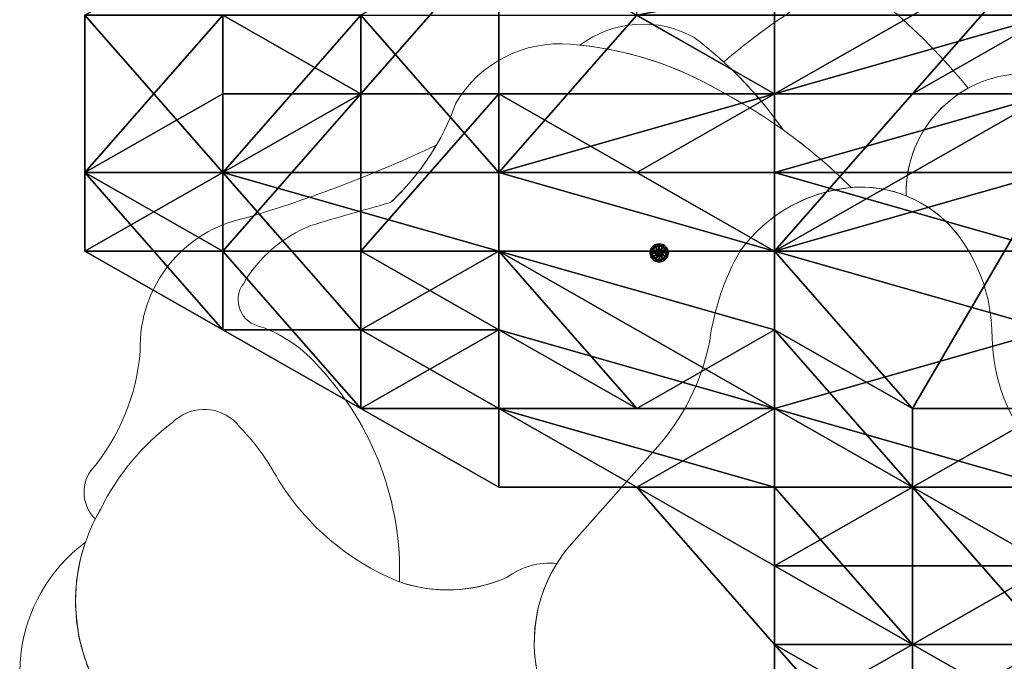
# Model space of a CAD drawing. Units: metres. Extents: x -3.56 to 3.5, y -0.99 to 1.01.
# Drawn here: x -3.56 to -2.7, y -0.03 to 0.53 of the extents above; entities that cross this region are included whole.
import ezdxf

# ---------------------------------------------------------------- set-up
doc = ezdxf.new("R2010")
doc.units = ezdxf.units.M
doc.layers.add('72_BELUX_BASICS_D2_LI_BASIC', color=7, linetype='Continuous', lineweight=5)
for name, color, linetype in [('72_BELUX_INSERT', 7, 'Continuous'), ('72_BELUX_SUSPENSION_D3_STEEL', 7, 'Continuous'), ('72_BELUX_SUSPENSION_D3_SURFACE_CLOUD', 7, 'Continuous')]:
    doc.layers.add(name, color=color, linetype=linetype)

# ---------------------------------------------------------------- blocks, each defined once
blk = doc.blocks.new('72_BELUX_BASICS_D2_MAMACLOUD_81_BASIC')
at = {"layer": '72_BELUX_BASICS_D2_LI_BASIC'}
for points in [[(-0.41138, 0.10702, -0.041432), (-0.35201, 0.05687), (-0.35201, 0.05687, -0.009736), (-0.34676, 0.05726), (-0.34676, 0.05726), (-0.34675, 0.05726, -0.101665), (-0.30435, 0.04972), (-0.30433, 0.04972, -0.280162), (-0.2504, 0.14326, 0.051129), (-0.32211, 0.21587, 0.324136), (-0.39217, 0.21821, 0.035866), (-0.46301, 0.16611, -0.056691), (-0.41138, 0.10702)], [(-0.46723, 0.14148, -0.03514), (-0.41138, 0.10702, 0.080787), (-0.48865, 0.18733, 0.299342), (-0.58823, 0.18068, -0.107258), (-0.46723, 0.14148)], [(-0.75326, 0.04377), (-0.75326, 0.04377, 0.00717), (-0.8225, 0.02381), (-0.8225, 0.02381), (-0.8225, 0.02381, 0.166877), (-0.88122, -0.02677), (-0.88122, -0.02677, 0.259538), (-0.88398, -0.04974, 0.259538), (-0.86591, -0.06419, -0.130484), (-0.81498, -0.09968, -0.198117), (-0.74528, -0.28628, 0.187575), (-0.65198, -0.28254, -0.19299), (-0.60821, -0.27026, -0.037418), (-0.59791, -0.25579), (-0.52285, -0.17109, 0.138827), (-0.47522, -0.07639), (-0.47522, -0.07639, -0.096184), (-0.44898, 0.00136), (-0.44898, 0.00136), (-0.44891, 0.00146, -0.215798), (-0.35221, 0.05694), (-0.35209, 0.05695, 0.041373), (-0.41138, 0.10702, 0.03514), (-0.46723, 0.14148, 0.113718), (-0.59648, 0.18154, 0.290712), (-0.69612, 0.13044, -0.120447), (-0.75326, 0.04377)], [(-0.11332, -0.23876, -0.009709), (-0.08983, -0.17454, -0.249157), (-0.04405, -0.1412), (-0.04405, -0.1412, 0.105097), (0.00837, -0.1331), (0.00837, -0.1331), (0.00837, -0.1331, 0.183754), (0.02802, -0.10886), (0.02802, -0.10886, 0.11548), (0.03395, -0.06336, 0.131432), (-0.00773, 0.03812), (-0.00773, 0.03812, 0.221638), (-0.19731, 0.15601, 0.205877), (-0.27368, 0.12587, 0.205877), (-0.30433, 0.04972), (-0.30432, 0.04971, -0.138028), (-0.2583, 0.01448), (-0.25829, 0.01447), (-0.25829, 0.01447, -0.162323), (-0.2295, -0.07351, 0.178398), (-0.19046, -0.1733, 0.046181), (-0.11332, -0.23876)], [(-0.71327, 0.09364, -0.036912), (-0.8787, 0.03052, 0.366002), (-0.97099, -0.08509, -0.159527), (-1.01434, -0.18995), (-1.01439, -0.19002, 0.358883), (-1.01022, -0.23151), (-1.01016, -0.23157), (-1.01016, -0.23157, -0.01571), (-1.0054, -0.22288), (-1.0054, -0.22288, -0.118378), (-0.94295, -0.14762, -0.394573), (-0.88992, -0.14565, -0.073978), (-0.85049, -0.19788, 0.156994), (-0.74705, -0.28565, -0.009239), (-0.74528, -0.28633), (-0.74528, -0.28633, 0.198168), (-0.81498, -0.09968, 0.130484), (-0.86591, -0.06419, -0.259538), (-0.88398, -0.04974, -0.259538), (-0.88122, -0.02677), (-0.88122, -0.02677, -0.166877), (-0.8225, 0.02381), (-0.8225, 0.02381, -0.00717), (-0.75326, 0.04377), (-0.75326, 0.04377, 0.073494), (-0.71327, 0.09364)], [(0.05635, -0.42168, 0.225383), (-0.0484, -0.27787, -0.080872), (-0.19046, -0.1733, -0.178398), (-0.2295, -0.07351, 0.162323), (-0.25829, 0.01447, 0.243239), (-0.34676, 0.05726, 0.226525), (-0.44898, 0.00136), (-0.44898, 0.00136, 0.096184), (-0.47522, -0.07639), (-0.47522, -0.07639, -0.138827), (-0.52285, -0.17109), (-0.59791, -0.25579, 0.268694), (-0.6198, -0.38463, 0.084056), (-0.52758, -0.55772, 0.243518), (-0.31243, -0.65558), (-0.3114, -0.65556, 0.016434), (-0.03274, -0.64168), (-0.03172, -0.64159, 0.076165), (0.04696, -0.61668, 0.316676), (0.0858, -0.53889, 0.076982), (0.05635, -0.42168)], [(-1.0054, -0.22288, 0.356353), (-0.97519, -0.42004), (-0.97519, -0.42004, -0.002914), (-0.88554, -0.51446), (-0.88554, -0.51446, -0.394038), (-0.87802, -0.61221, 0.208406), (-0.88549, -0.68243, 0.155458), (-0.75417, -0.80657, 0.128326), (-0.60078, -0.84828, -0.034447), (-0.8057, -0.57731, -0.381277), (-0.79153, -0.42617, -0.143175), (-0.69309, -0.37999, -0.243995), (-0.60699, -0.41974), (-0.6078, -0.41771, -0.014055), (-0.61912, -0.3867), (-0.6198, -0.38463, -0.232351), (-0.60834, -0.27024, 0.192433), (-0.65198, -0.28254, -0.191357), (-0.74705, -0.28565, -0.156994), (-0.85049, -0.19788, 0.073978), (-0.88992, -0.14565, 0.394573), (-0.94295, -0.14762, 0.118378), (-1.0054, -0.22288)], [(-0.88554, -0.51446, 0.002914), (-0.97519, -0.42004, -0.300607), (-1.01866, -0.25165, 0.206867), (-1.07498, -0.34964, 0.206867), (-1.04219, -0.45779, 0.006692), (-0.88854, -0.66932, -0.168939), (-0.87802, -0.61221, 0.394038), (-0.88554, -0.51446)]]:
    blk.add_lwpolyline(points, format="xyb", close=True, dxfattribs=at)
blk = doc.blocks.new('72belux_suspension2448FE4202D9548A3BA96A63D4C7C78A6')
blk.add_blockref('72_BELUX_BASICS_D2_MAMACLOUD_81_BASIC', (0, 0))
blk = doc.blocks.new('72BELUX_BASICS_D3_CLOUD_MAMA_SHADES')
mesh = blk.add_polyface()
corners = [(0.17155, -0.21896, 0.46633), (0.10293, -0.21896, 0.43827), (0.17155, -0.2737, 0.46633), (0.17155, -0.24633, 0.1576), (0.17155, -0.2737, 0.1576), (0.13724, -0.24633, 0.1576), (0.13724, -0.24633, 0.1576), (0.10293, -0.24633, 0.18566), (0.17155, -0.21896, 0.1576), (0.17155, -0.21896, 0.1576), (0.17155, -0.24633, 0.1576), (0.13724, -0.24633, 0.1576), (0.24017, -0.24633, 0.1576), (0.24017, -0.2737, 0.1576), (0.17155, -0.24633, 0.1576), (0.17155, -0.2737, 0.1576), (0.17155, -0.24633, 0.1576), (0.24017, -0.2737, 0.1576), (0.24017, -0.16422, 0.1576), (0.24017, -0.19159, 0.1576), (0.13724, -0.19159, 0.1576), (0.17155, -0.21896, 0.1576), (0.13724, -0.19159, 0.1576), (0.24017, -0.19159, 0.1576), (0.24017, -0.24633, 0.1576), (0.17155, -0.24633, 0.1576), (0.24017, -0.21896, 0.12953), (0.17155, -0.21896, 0.1576), (0.24017, -0.21896, 0.12953), (0.17155, -0.24633, 0.1576), (0.24017, -0.2737, 0.1576), (0.24017, -0.24633, 0.1576), (0.27447, -0.21896, 0.1576), (0.30878, -0.2737, 0.1576), (0.24017, -0.2737, 0.1576), (0.27447, -0.21896, 0.1576), (0.24017, -0.16422, 0.1576), (0.27447, -0.21896, 0.1576), (0.24017, -0.19159, 0.1576), (0.30878, -0.16422, 0.1576), (0.27447, -0.21896, 0.1576), (0.24017, -0.16422, 0.1576), (0.24017, -0.21896, 0.12953), (0.27447, -0.21896, 0.1576), (0.24017, -0.24633, 0.1576), (0.24017, -0.21896, 0.4944), (0.30878, -0.21896, 0.4944), (0.24017, -0.19159, 0.46633), (0.24017, -0.24633, 0.4944), (0.27447, -0.2737, 0.52247), (0.30878, -0.21896, 0.4944), (0.24017, -0.21896, 0.4944), (0.24017, -0.24633, 0.4944), (0.30878, -0.21896, 0.4944), (0.24017, -0.16422, 0.46633), (0.24017, -0.19159, 0.46633), (0.30878, -0.13685, 0.46633), (0.24017, -0.21896, 0.4944), (0.24017, -0.19159, 0.46633), (0.20586, -0.21896, 0.46633), (0.20586, -0.21896, 0.46633), (0.17155, -0.2737, 0.46633), (0.24017, -0.21896, 0.4944), (0.24017, -0.24633, 0.4944), (0.24017, -0.21896, 0.4944), (0.17155, -0.2737, 0.46633), (0.17155, -0.21896, 0.46633), (0.20586, -0.21896, 0.46633), (0.24017, -0.16422, 0.46633), (0.24017, -0.19159, 0.46633), (0.24017, -0.16422, 0.46633), (0.20586, -0.21896, 0.46633), (0.17155, -0.16422, 0.46633), (0.17155, -0.21896, 0.46633), (0.24017, -0.16422, 0.46633), (0.20586, -0.21896, 0.46633), (0.17155, -0.21896, 0.46633), (0.17155, -0.2737, 0.46633), (0.17155, -0.16422, 0.46633), (0.24017, -0.16422, 0.46633), (0.17155, -0.13685, 0.43827), (0.17155, -0.16422, 0.46633), (0.10293, -0.16422, 0.43827), (0.17155, -0.21896, 0.46633), (0.13724, -0.13685, 0.4102), (0.10293, -0.16422, 0.4102), (0.17155, -0.13685, 0.43827), (0.17155, -0.13685, 0.43827), (0.10293, -0.16422, 0.43827), (0.17155, -0.16422, 0.46633), (0.13724, -0.19159, 0.1576), (0.13724, -0.13685, 0.18566), (0.24017, -0.16422, 0.1576), (0.24017, -0.16422, 0.1576), (0.24017, -0.13685, 0.18566), (0.30878, -0.16422, 0.1576), (0.27447, -0.21896, 0.1576), (0.24017, -0.21896, 0.12953), (0.24017, -0.19159, 0.1576), (0.24017, -0.21896, 0.12953), (0.17155, -0.21896, 0.1576), (0.24017, -0.19159, 0.1576)]
mesh.append_faces([[corners[k] for k in face] for face in [(9, 10, 11), (30, 31, 32), (33, 34, 35), (36, 37, 38), (39, 40, 41), (42, 43, 44), (51, 52, 53), (57, 58, 59), (72, 73, 74), (75, 76, 77), (87, 88, 89), (96, 97, 98), (99, 100, 101)]])
mesh.append_faces([[corners[k] for k in face] for face in [(0, 1, 2), (3, 4, 5), (6, 7, 8), (12, 13, 14), (15, 16, 17), (18, 19, 20), (21, 22, 23), (24, 25, 26), (27, 28, 29), (45, 46, 47), (48, 49, 50), (54, 55, 56), (60, 61, 62), (63, 64, 65), (66, 67, 68), (69, 70, 71), (78, 79, 80), (81, 82, 83), (84, 85, 86), (90, 91, 92), (93, 94, 95)]], dxfattribs={"vtx1": -1})
mesh = blk.add_polyface()
corners = [(0.10293, -0.2737, 0.43827), (0.17155, -0.2737, 0.46633), (0.10293, -0.21896, 0.43827), (0.06862, -0.21896, 0.4102), (0.06862, -0.2737, 0.4102), (0.10293, -0.21896, 0.43827), (0.10293, -0.2737, 0.43827), (0.10293, -0.21896, 0.43827), (0.06862, -0.2737, 0.4102), (0.06862, -0.21896, 0.4102), (0.03431, -0.24633, 0.38213), (0.03431, -0.2737, 0.38213), (0.06862, -0.2737, 0.4102), (0.06862, -0.21896, 0.4102), (0.03431, -0.2737, 0.38213), (0.03431, -0.19159, 0.38213), (0.03431, -0.21896, 0.38213), (0.06862, -0.21896, 0.4102), (0.03431, -0.24633, 0.38213), (0.06862, -0.21896, 0.4102), (0.03431, -0.21896, 0.38213), (0.06862, -0.19159, 0.4102), (0.03431, -0.19159, 0.38213), (0.06862, -0.21896, 0.4102), (0.03431, -0.24633, 0.38213), (0.03431, -0.21896, 0.38213), (0, -0.24633, 0.38213), (0, -0.24633, 0.38213), (0, -0.2737, 0.326), (0.03431, -0.24633, 0.38213), (0, -0.2737, 0.326), (0, -0.24633, 0.38213), (0, -0.24633, 0.326), (0.03431, -0.21896, 0.38213), (0.03431, -0.19159, 0.35406), (0, -0.24633, 0.38213), (0, -0.19159, 0.326), (0, -0.24633, 0.38213), (0.03431, -0.19159, 0.35406), (0, -0.24633, 0.38213), (0, -0.19159, 0.326), (0, -0.24633, 0.326), (0, -0.24633, 0.29793), (0, -0.2737, 0.326), (0, -0.24633, 0.326), (0, -0.19159, 0.26986), (0, -0.24633, 0.29793), (0, -0.19159, 0.326), (0, -0.24633, 0.326), (0, -0.19159, 0.326), (0, -0.24633, 0.29793), (0.03431, -0.24633, 0.2418), (0.03431, -0.2737, 0.26986), (0, -0.24633, 0.29793), (0.03431, -0.24633, 0.2418), (0.03431, -0.24633, 0.21373), (0.03431, -0.2737, 0.26986), (0.03431, -0.19159, 0.2418), (0.06862, -0.19159, 0.21373), (0.03431, -0.24633, 0.2418), (0.03431, -0.24633, 0.21373), (0.03431, -0.24633, 0.2418), (0.06862, -0.19159, 0.21373), (0.10293, -0.24633, 0.18566), (0.10293, -0.2737, 0.18566), (0.03431, -0.24633, 0.21373), (0.10293, -0.19159, 0.18566), (0.10293, -0.24633, 0.18566), (0.06862, -0.19159, 0.21373), (0.03431, -0.24633, 0.21373), (0.06862, -0.19159, 0.21373), (0.10293, -0.24633, 0.18566), (0.10293, -0.24633, 0.18566), (0.13724, -0.24633, 0.1576), (0.17155, -0.2737, 0.1576), (0.13724, -0.19159, 0.1576), (0.17155, -0.21896, 0.1576), (0.10293, -0.24633, 0.18566), (0.10293, -0.19159, 0.18566), (0.13724, -0.19159, 0.1576), (0.10293, -0.24633, 0.18566), (0.10293, -0.21896, 0.43827), (0.17155, -0.21896, 0.46633), (0.10293, -0.16422, 0.43827), (0.06862, -0.19159, 0.4102), (0.06862, -0.21896, 0.4102), (0.10293, -0.16422, 0.43827), (0.10293, -0.21896, 0.43827), (0.10293, -0.16422, 0.43827), (0.06862, -0.21896, 0.4102), (0.03431, -0.19159, 0.2418), (0.03431, -0.24633, 0.2418), (0, -0.19159, 0.26986), (0, -0.24633, 0.29793), (0, -0.19159, 0.26986), (0.03431, -0.24633, 0.2418), (0, -0.19159, 0.26986), (0, -0.19159, 0.326), (0.03431, -0.16422, 0.26986), (0.03431, -0.21896, 0.38213), (0.03431, -0.19159, 0.38213), (0.03431, -0.19159, 0.35406)]
mesh.append_faces([[corners[k] for k in face] for face in [(9, 10, 11), (12, 13, 14), (21, 22, 23), (24, 25, 26), (30, 31, 32), (39, 40, 41), (42, 43, 44), (51, 52, 53), (78, 79, 80), (99, 100, 101)]])
mesh.append_faces([[corners[k] for k in face] for face in [(0, 1, 2), (3, 4, 5), (6, 7, 8), (15, 16, 17), (18, 19, 20), (27, 28, 29), (33, 34, 35), (36, 37, 38), (45, 46, 47), (48, 49, 50), (54, 55, 56), (57, 58, 59), (60, 61, 62), (63, 64, 65), (66, 67, 68), (69, 70, 71), (72, 73, 74), (75, 76, 77), (81, 82, 83), (84, 85, 86), (87, 88, 89), (90, 91, 92), (93, 94, 95), (96, 97, 98)]], dxfattribs={"vtx1": -1})
mesh = blk.add_polyface()
corners = [(0.03431, -0.2737, 0.38213), (0.03431, -0.2737, 0.35406), (0.06862, -0.32845, 0.326), (0.03431, -0.30107, 0.326), (0.06862, -0.32845, 0.326), (0.03431, -0.2737, 0.35406), (0.06862, -0.32845, 0.38213), (0.03431, -0.2737, 0.38213), (0.06862, -0.32845, 0.326), (0.06862, -0.32845, 0.326), (0.03431, -0.30107, 0.326), (0.03431, -0.30107, 0.26986), (0.06862, -0.32845, 0.26986), (0.06862, -0.32845, 0.326), (0.03431, -0.30107, 0.26986), (0.10293, -0.30107, 0.21373), (0.10293, -0.32845, 0.2418), (0.06862, -0.30107, 0.21373), (0.06862, -0.32845, 0.26986), (0.06862, -0.30107, 0.21373), (0.10293, -0.32845, 0.2418), (0.06862, -0.30107, 0.21373), (0.06862, -0.32845, 0.26986), (0.03431, -0.30107, 0.26986), (0.17155, -0.32845, 0.21373), (0.10293, -0.32845, 0.26986), (0.13724, -0.32845, 0.21373), (0.10293, -0.30107, 0.21373), (0.13724, -0.32845, 0.21373), (0.10293, -0.32845, 0.2418), (0.17155, -0.32845, 0.18566), (0.17155, -0.32845, 0.21373), (0.13724, -0.32845, 0.21373), (0.13724, -0.32845, 0.43827), (0.17155, -0.32845, 0.43827), (0.17155, -0.30107, 0.46633), (0.10293, -0.30107, 0.43827), (0.13724, -0.32845, 0.43827), (0.10293, -0.2737, 0.43827), (0.17155, -0.30107, 0.46633), (0.10293, -0.2737, 0.43827), (0.13724, -0.32845, 0.43827), (0.10293, -0.2737, 0.43827), (0.17155, -0.30107, 0.46633), (0.17155, -0.2737, 0.46633), (0.10293, -0.30107, 0.43827), (0.10293, -0.32845, 0.4102), (0.13724, -0.32845, 0.43827), (0.06862, -0.2737, 0.4102), (0.10293, -0.30107, 0.43827), (0.10293, -0.2737, 0.43827), (0.10293, -0.32845, 0.4102), (0.10293, -0.30107, 0.43827), (0.06862, -0.32845, 0.38213), (0.06862, -0.2737, 0.4102), (0.06862, -0.32845, 0.38213), (0.10293, -0.30107, 0.43827), (0.06862, -0.32845, 0.38213), (0.06862, -0.2737, 0.4102), (0.03431, -0.2737, 0.38213), (0.03431, -0.24633, 0.38213), (0.03431, -0.2737, 0.35406), (0.03431, -0.2737, 0.38213), (0.03431, -0.2737, 0.35406), (0.03431, -0.24633, 0.38213), (0, -0.2737, 0.326), (0, -0.2737, 0.326), (0.03431, -0.30107, 0.326), (0.03431, -0.2737, 0.35406), (0.03431, -0.2737, 0.26986), (0.03431, -0.30107, 0.29793), (0, -0.24633, 0.29793), (0, -0.2737, 0.326), (0, -0.24633, 0.29793), (0.03431, -0.30107, 0.29793), (0.03431, -0.30107, 0.29793), (0.03431, -0.30107, 0.326), (0, -0.2737, 0.326), (0.03431, -0.2737, 0.26986), (0.03431, -0.30107, 0.26986), (0.03431, -0.30107, 0.29793), (0.03431, -0.30107, 0.26986), (0.03431, -0.2737, 0.26986), (0.03431, -0.24633, 0.21373), (0.06862, -0.30107, 0.21373), (0.03431, -0.30107, 0.26986), (0.03431, -0.24633, 0.21373), (0.06862, -0.30107, 0.21373), (0.03431, -0.24633, 0.21373), (0.10293, -0.2737, 0.18566), (0.10293, -0.2737, 0.18566), (0.10293, -0.30107, 0.21373), (0.06862, -0.30107, 0.21373), (0.10293, -0.2737, 0.18566), (0.10293, -0.24633, 0.18566), (0.17155, -0.2737, 0.1576), (0.13724, -0.32845, 0.21373), (0.10293, -0.30107, 0.21373), (0.17155, -0.32845, 0.18566), (0.10293, -0.2737, 0.18566), (0.17155, -0.32845, 0.18566), (0.10293, -0.30107, 0.21373), (0.17155, -0.32845, 0.18566), (0.10293, -0.2737, 0.18566), (0.17155, -0.2737, 0.1576)]
mesh.append_faces([[corners[k] for k in face] for face in [(6, 7, 8), (9, 10, 11), (12, 13, 14), (21, 22, 23), (27, 28, 29), (30, 31, 32), (33, 34, 35), (42, 43, 44), (45, 46, 47), (48, 49, 50), (57, 58, 59), (60, 61, 62), (66, 67, 68), (75, 76, 77), (78, 79, 80), (84, 85, 86), (90, 91, 92), (93, 94, 95), (102, 103, 104)]])
mesh.append_faces([[corners[k] for k in face] for face in [(0, 1, 2), (3, 4, 5), (15, 16, 17), (18, 19, 20), (24, 25, 26), (36, 37, 38), (39, 40, 41), (51, 52, 53), (54, 55, 56), (63, 64, 65), (69, 70, 71), (72, 73, 74), (81, 82, 83), (87, 88, 89), (96, 97, 98), (99, 100, 101)]], dxfattribs={"vtx1": -1})
mesh = blk.add_polyface()
corners = [(0.24017, -0.38319, 0.21373), (0.17155, -0.38319, 0.26986), (0.20586, -0.35582, 0.21373), (0.17155, -0.38319, 0.26986), (0.24017, -0.38319, 0.21373), (0.20586, -0.41056, 0.26986), (0.24017, -0.41056, 0.21373), (0.24017, -0.38319, 0.21373), (0.30878, -0.38319, 0.1576), (0.24017, -0.35582, 0.18566), (0.30878, -0.38319, 0.1576), (0.24017, -0.38319, 0.21373), (0.27447, -0.35582, 0.52247), (0.24017, -0.35582, 0.4944), (0.30878, -0.38319, 0.52247), (0.27447, -0.41056, 0.46633), (0.30878, -0.41056, 0.4944), (0.24017, -0.38319, 0.46633), (0.24017, -0.35582, 0.4944), (0.24017, -0.38319, 0.46633), (0.30878, -0.41056, 0.4944), (0.24017, -0.41056, 0.43827), (0.24017, -0.38319, 0.46633), (0.24017, -0.41056, 0.4102), (0.20586, -0.35582, 0.46633), (0.24017, -0.41056, 0.4102), (0.24017, -0.38319, 0.46633), (0.24017, -0.41056, 0.4102), (0.20586, -0.35582, 0.46633), (0.20586, -0.35582, 0.43827), (0.20586, -0.35582, 0.43827), (0.17155, -0.35582, 0.4102), (0.20586, -0.41056, 0.38213), (0.24017, -0.41056, 0.4102), (0.20586, -0.35582, 0.43827), (0.20586, -0.41056, 0.38213), (0.17155, -0.32845, 0.43827), (0.17155, -0.35582, 0.4102), (0.20586, -0.35582, 0.43827), (0.17155, -0.32845, 0.21373), (0.20586, -0.35582, 0.21373), (0.17155, -0.35582, 0.2418), (0.20586, -0.35582, 0.21373), (0.17155, -0.32845, 0.21373), (0.24017, -0.35582, 0.18566), (0.17155, -0.32845, 0.18566), (0.24017, -0.35582, 0.18566), (0.17155, -0.32845, 0.21373), (0.24017, -0.35582, 0.18566), (0.17155, -0.32845, 0.18566), (0.24017, -0.30107, 0.18566), (0.24017, -0.35582, 0.18566), (0.24017, -0.38319, 0.21373), (0.20586, -0.35582, 0.21373), (0.24017, -0.2737, 0.1576), (0.24017, -0.30107, 0.18566), (0.17155, -0.2737, 0.1576), (0.17155, -0.32845, 0.18566), (0.17155, -0.2737, 0.1576), (0.24017, -0.30107, 0.18566), (0.24017, -0.35582, 0.18566), (0.24017, -0.30107, 0.18566), (0.30878, -0.35582, 0.18566), (0.24017, -0.30107, 0.18566), (0.24017, -0.2737, 0.1576), (0.30878, -0.30107, 0.18566), (0.27447, -0.32845, 0.52247), (0.24017, -0.32845, 0.4944), (0.27447, -0.35582, 0.52247), (0.24017, -0.35582, 0.4944), (0.27447, -0.35582, 0.52247), (0.24017, -0.32845, 0.4944), (0.27447, -0.2737, 0.52247), (0.24017, -0.24633, 0.4944), (0.27447, -0.32845, 0.52247), (0.24017, -0.32845, 0.4944), (0.27447, -0.32845, 0.52247), (0.24017, -0.24633, 0.4944), (0.20586, -0.32845, 0.46633), (0.20586, -0.35582, 0.46633), (0.24017, -0.32845, 0.4944), (0.24017, -0.35582, 0.4944), (0.24017, -0.32845, 0.4944), (0.20586, -0.35582, 0.46633), (0.20586, -0.35582, 0.46633), (0.24017, -0.38319, 0.46633), (0.24017, -0.35582, 0.4944), (0.17155, -0.2737, 0.46633), (0.20586, -0.32845, 0.46633), (0.24017, -0.24633, 0.4944), (0.24017, -0.32845, 0.4944), (0.24017, -0.24633, 0.4944), (0.20586, -0.32845, 0.46633), (0.20586, -0.32845, 0.46633), (0.17155, -0.30107, 0.46633), (0.20586, -0.35582, 0.43827), (0.17155, -0.32845, 0.43827), (0.20586, -0.35582, 0.43827), (0.17155, -0.30107, 0.46633), (0.20586, -0.35582, 0.46633), (0.20586, -0.32845, 0.46633), (0.20586, -0.35582, 0.43827), (0.20586, -0.32845, 0.46633), (0.17155, -0.2737, 0.46633), (0.17155, -0.30107, 0.46633)]
mesh.append_faces([[corners[k] for k in face] for face in [(27, 28, 29), (33, 34, 35), (36, 37, 38), (39, 40, 41), (48, 49, 50), (51, 52, 53), (84, 85, 86), (99, 100, 101), (102, 103, 104)]])
mesh.append_faces([[corners[k] for k in face] for face in [(0, 1, 2), (3, 4, 5), (6, 7, 8), (9, 10, 11), (12, 13, 14), (15, 16, 17), (18, 19, 20), (21, 22, 23), (24, 25, 26), (30, 31, 32), (42, 43, 44), (45, 46, 47), (54, 55, 56), (57, 58, 59), (60, 61, 62), (63, 64, 65), (66, 67, 68), (69, 70, 71), (72, 73, 74), (75, 76, 77), (78, 79, 80), (81, 82, 83), (87, 88, 89), (90, 91, 92), (93, 94, 95), (96, 97, 98)]], dxfattribs={"vtx1": -1})
mesh = blk.add_polyface()
corners = [(0.17155, -0.38319, 0.326), (0.17155, -0.43793, 0.326), (0.17155, -0.41056, 0.35406), (0.20586, -0.4653, 0.326), (0.17155, -0.41056, 0.35406), (0.17155, -0.43793, 0.326), (0.17155, -0.43793, 0.29793), (0.20586, -0.4653, 0.29793), (0.17155, -0.43793, 0.326), (0.17155, -0.41056, 0.29793), (0.17155, -0.43793, 0.29793), (0.17155, -0.38319, 0.326), (0.17155, -0.43793, 0.326), (0.17155, -0.38319, 0.326), (0.17155, -0.43793, 0.29793), (0.17155, -0.38319, 0.26986), (0.17155, -0.41056, 0.29793), (0.13724, -0.35582, 0.26986), (0.17155, -0.38319, 0.326), (0.13724, -0.35582, 0.26986), (0.17155, -0.41056, 0.29793), (0.13724, -0.35582, 0.26986), (0.17155, -0.38319, 0.326), (0.13724, -0.35582, 0.326), (0.17155, -0.41056, 0.29793), (0.20586, -0.41056, 0.26986), (0.17155, -0.43793, 0.29793), (0.17155, -0.38319, 0.26986), (0.20586, -0.41056, 0.26986), (0.17155, -0.41056, 0.29793), (0.17155, -0.35582, 0.2418), (0.20586, -0.35582, 0.21373), (0.17155, -0.38319, 0.26986), (0.17155, -0.38319, 0.38213), (0.20586, -0.41056, 0.38213), (0.17155, -0.35582, 0.4102), (0.13724, -0.35582, 0.38213), (0.17155, -0.38319, 0.38213), (0.17155, -0.35582, 0.4102), (0.17155, -0.35582, 0.4102), (0.17155, -0.32845, 0.43827), (0.10293, -0.32845, 0.4102), (0.13724, -0.32845, 0.43827), (0.10293, -0.32845, 0.4102), (0.17155, -0.32845, 0.43827), (0.13724, -0.35582, 0.38213), (0.17155, -0.35582, 0.4102), (0.10293, -0.32845, 0.38213), (0.10293, -0.32845, 0.4102), (0.10293, -0.32845, 0.38213), (0.17155, -0.35582, 0.4102), (0.17155, -0.41056, 0.35406), (0.17155, -0.38319, 0.38213), (0.17155, -0.38319, 0.326), (0.13724, -0.35582, 0.38213), (0.17155, -0.38319, 0.326), (0.17155, -0.38319, 0.38213), (0.17155, -0.38319, 0.326), (0.13724, -0.35582, 0.38213), (0.13724, -0.35582, 0.326), (0.10293, -0.35582, 0.326), (0.13724, -0.35582, 0.326), (0.10293, -0.32845, 0.38213), (0.13724, -0.35582, 0.38213), (0.10293, -0.32845, 0.38213), (0.13724, -0.35582, 0.326), (0.10293, -0.32845, 0.26986), (0.13724, -0.35582, 0.26986), (0.10293, -0.35582, 0.326), (0.13724, -0.35582, 0.326), (0.10293, -0.35582, 0.326), (0.13724, -0.35582, 0.26986), (0.10293, -0.35582, 0.326), (0.10293, -0.32845, 0.38213), (0.06862, -0.32845, 0.326), (0.06862, -0.32845, 0.38213), (0.06862, -0.32845, 0.326), (0.10293, -0.32845, 0.38213), (0.06862, -0.32845, 0.38213), (0.10293, -0.32845, 0.38213), (0.10293, -0.32845, 0.4102), (0.10293, -0.32845, 0.26986), (0.10293, -0.35582, 0.326), (0.06862, -0.32845, 0.26986), (0.06862, -0.32845, 0.326), (0.06862, -0.32845, 0.26986), (0.10293, -0.35582, 0.326), (0.10293, -0.32845, 0.2418), (0.10293, -0.32845, 0.26986), (0.06862, -0.32845, 0.26986), (0.10293, -0.32845, 0.2418), (0.13724, -0.32845, 0.21373), (0.10293, -0.32845, 0.26986), (0.10293, -0.32845, 0.26986), (0.17155, -0.32845, 0.21373), (0.13724, -0.35582, 0.26986), (0.17155, -0.35582, 0.2418), (0.13724, -0.35582, 0.26986), (0.17155, -0.32845, 0.21373), (0.17155, -0.35582, 0.2418), (0.17155, -0.38319, 0.26986), (0.13724, -0.35582, 0.26986)]
mesh.append_faces([[corners[k] for k in face] for face in [(6, 7, 8), (21, 22, 23), (27, 28, 29), (36, 37, 38), (57, 58, 59), (78, 79, 80), (87, 88, 89), (99, 100, 101)]])
mesh.append_faces([[corners[k] for k in face] for face in [(0, 1, 2), (3, 4, 5), (9, 10, 11), (12, 13, 14), (15, 16, 17), (18, 19, 20), (24, 25, 26), (30, 31, 32), (33, 34, 35), (39, 40, 41), (42, 43, 44), (45, 46, 47), (48, 49, 50), (51, 52, 53), (54, 55, 56), (60, 61, 62), (63, 64, 65), (66, 67, 68), (69, 70, 71), (72, 73, 74), (75, 76, 77), (81, 82, 83), (84, 85, 86), (90, 91, 92), (93, 94, 95), (96, 97, 98)]], dxfattribs={"vtx1": -1})
mesh = blk.add_polyface()
corners = [(0.24017, -0.43793, 0.21373), (0.27447, -0.43793, 0.18566), (0.24017, -0.49267, 0.2418), (0.30878, -0.49267, 0.18566), (0.24017, -0.49267, 0.2418), (0.27447, -0.43793, 0.18566), (0.24017, -0.49267, 0.2418), (0.30878, -0.49267, 0.18566), (0.27447, -0.49267, 0.2418), (0.24017, -0.49267, 0.26986), (0.27447, -0.49267, 0.2418), (0.27447, -0.49267, 0.29793), (0.24017, -0.49267, 0.2418), (0.27447, -0.49267, 0.2418), (0.24017, -0.49267, 0.26986), (0.27447, -0.49267, 0.29793), (0.30878, -0.49267, 0.29793), (0.24017, -0.49267, 0.326), (0.24017, -0.49267, 0.26986), (0.27447, -0.49267, 0.29793), (0.24017, -0.49267, 0.29793), (0.17155, -0.43793, 0.29793), (0.20586, -0.43793, 0.26986), (0.20586, -0.4653, 0.29793), (0.24017, -0.49267, 0.2418), (0.20586, -0.4653, 0.29793), (0.20586, -0.43793, 0.26986), (0.20586, -0.4653, 0.29793), (0.24017, -0.49267, 0.2418), (0.24017, -0.49267, 0.29793), (0.24017, -0.49267, 0.29793), (0.27447, -0.49267, 0.29793), (0.24017, -0.49267, 0.326), (0.24017, -0.49267, 0.326), (0.24017, -0.4653, 0.38213), (0.20586, -0.4653, 0.326), (0.20586, -0.43793, 0.38213), (0.20586, -0.4653, 0.326), (0.24017, -0.4653, 0.38213), (0.24017, -0.49267, 0.29793), (0.24017, -0.49267, 0.326), (0.20586, -0.4653, 0.29793), (0.20586, -0.4653, 0.326), (0.20586, -0.4653, 0.29793), (0.24017, -0.49267, 0.326), (0.20586, -0.41056, 0.38213), (0.17155, -0.41056, 0.35406), (0.20586, -0.43793, 0.38213), (0.20586, -0.4653, 0.326), (0.20586, -0.43793, 0.38213), (0.17155, -0.41056, 0.35406), (0.20586, -0.43793, 0.38213), (0.24017, -0.4653, 0.38213), (0.24017, -0.43793, 0.4102), (0.24017, -0.4653, 0.38213), (0.24017, -0.49267, 0.326), (0.30878, -0.4653, 0.38213), (0.17155, -0.43793, 0.326), (0.20586, -0.4653, 0.29793), (0.20586, -0.4653, 0.326), (0.20586, -0.43793, 0.26986), (0.17155, -0.43793, 0.29793), (0.20586, -0.41056, 0.26986), (0.24017, -0.41056, 0.21373), (0.24017, -0.43793, 0.21373), (0.20586, -0.41056, 0.26986), (0.20586, -0.43793, 0.26986), (0.20586, -0.41056, 0.26986), (0.24017, -0.43793, 0.21373), (0.24017, -0.43793, 0.21373), (0.24017, -0.49267, 0.2418), (0.20586, -0.43793, 0.26986), (0.24017, -0.41056, 0.21373), (0.20586, -0.41056, 0.26986), (0.24017, -0.38319, 0.21373), (0.24017, -0.43793, 0.21373), (0.24017, -0.41056, 0.21373), (0.27447, -0.43793, 0.18566), (0.27447, -0.43793, 0.18566), (0.24017, -0.41056, 0.21373), (0.30878, -0.43793, 0.1576), (0.24017, -0.38319, 0.46633), (0.24017, -0.41056, 0.43827), (0.27447, -0.41056, 0.46633), (0.24017, -0.41056, 0.4102), (0.27447, -0.41056, 0.43827), (0.24017, -0.41056, 0.43827), (0.24017, -0.43793, 0.4102), (0.27447, -0.41056, 0.43827), (0.20586, -0.43793, 0.38213), (0.24017, -0.41056, 0.4102), (0.20586, -0.43793, 0.38213), (0.27447, -0.41056, 0.43827), (0.20586, -0.43793, 0.38213), (0.24017, -0.41056, 0.4102), (0.20586, -0.41056, 0.38213), (0.17155, -0.38319, 0.38213), (0.17155, -0.41056, 0.35406), (0.20586, -0.41056, 0.38213), (0.24017, -0.4653, 0.38213), (0.30878, -0.4653, 0.38213), (0.24017, -0.43793, 0.4102)]
mesh.append_faces([[corners[k] for k in face] for face in [(12, 13, 14), (18, 19, 20), (27, 28, 29), (30, 31, 32), (51, 52, 53), (57, 58, 59), (69, 70, 71), (75, 76, 77), (81, 82, 83), (84, 85, 86), (93, 94, 95), (96, 97, 98)]])
mesh.append_faces([[corners[k] for k in face] for face in [(0, 1, 2), (3, 4, 5), (6, 7, 8), (9, 10, 11), (15, 16, 17), (21, 22, 23), (24, 25, 26), (33, 34, 35), (36, 37, 38), (39, 40, 41), (42, 43, 44), (45, 46, 47), (48, 49, 50), (54, 55, 56), (60, 61, 62), (63, 64, 65), (66, 67, 68), (72, 73, 74), (78, 79, 80), (87, 88, 89), (90, 91, 92), (99, 100, 101)]], dxfattribs={"vtx1": -1})
blk = doc.blocks.new('72BELUX_BASICS_D3_DISK30_TUBE_SCREW')
mesh = blk.add_polyface()
corners = [(0.01493, -0.004, 0.03001), (0.016, -0.008, 0.03201), (0.016, -0.008, 0.03001), (0.01493, -0.004, 0.03001), (0.01493, -0.004, 0.03201), (0.016, -0.008, 0.03201), (0.012, -0.00107, 0.03001), (0.01493, -0.004, 0.03201), (0.01493, -0.004, 0.03001), (0.012, -0.00107, 0.03001), (0.012, -0.00107, 0.03201), (0.01493, -0.004, 0.03201), (0.008, 0, 0.03001), (0.012, -0.00107, 0.03201), (0.012, -0.00107, 0.03001), (0.008, 0, 0.03001), (0.008, 0, 0.03201), (0.012, -0.00107, 0.03201), (0.004, -0.00107, 0.03001), (0.008, 0, 0.03201), (0.008, 0, 0.03001), (0.004, -0.00107, 0.03001), (0.004, -0.00107, 0.03201), (0.008, 0, 0.03201), (0.00107, -0.004, 0.03001), (0.004, -0.00107, 0.03201), (0.004, -0.00107, 0.03001), (0.00107, -0.004, 0.03001), (0.00107, -0.004, 0.03201), (0.004, -0.00107, 0.03201), (0, -0.008, 0.03001), (0.00107, -0.004, 0.03201), (0.00107, -0.004, 0.03001), (0, -0.008, 0.03001), (0, -0.008, 0.03201), (0.00107, -0.004, 0.03201), (0.00107, -0.012, 0.03001), (0, -0.008, 0.03201), (0, -0.008, 0.03001), (0.00107, -0.012, 0.03001), (0.00107, -0.012, 0.03201), (0, -0.008, 0.03201), (0.004, -0.01493, 0.03001), (0.00107, -0.012, 0.03201), (0.00107, -0.012, 0.03001), (0.004, -0.01493, 0.03001), (0.004, -0.01493, 0.03201), (0.00107, -0.012, 0.03201), (0.008, -0.016, 0.03001), (0.004, -0.01493, 0.03201), (0.004, -0.01493, 0.03001), (0.008, -0.016, 0.03001), (0.008, -0.016, 0.03201), (0.004, -0.01493, 0.03201), (0.012, -0.01493, 0.03001), (0.008, -0.016, 0.03201), (0.008, -0.016, 0.03001), (0.012, -0.01493, 0.03001), (0.012, -0.01493, 0.03201), (0.008, -0.016, 0.03201), (0.01493, -0.012, 0.03001), (0.012, -0.01493, 0.03201), (0.012, -0.01493, 0.03001), (0.01493, -0.012, 0.03001), (0.01493, -0.012, 0.03201), (0.012, -0.01493, 0.03201), (0.016, -0.008, 0.03001), (0.01493, -0.012, 0.03201), (0.01493, -0.012, 0.03001), (0.016, -0.008, 0.03001), (0.016, -0.008, 0.03201), (0.01493, -0.012, 0.03201), (0.016, -0.008, 0.03001), (0.0132, -0.005, 0.03001), (0.01493, -0.004, 0.03001), (0.016, -0.008, 0.03001), (0.014, -0.008, 0.03001), (0.0132, -0.005, 0.03001), (0.01493, -0.004, 0.03001), (0.011, -0.0028, 0.03001), (0.012, -0.00107, 0.03001), (0.01493, -0.004, 0.03001), (0.0132, -0.005, 0.03001), (0.011, -0.0028, 0.03001), (0.012, -0.00107, 0.03001), (0.008, -0.002, 0.03001), (0.008, 0, 0.03001), (0.012, -0.00107, 0.03001), (0.011, -0.0028, 0.03001), (0.008, -0.002, 0.03001), (0.008, 0, 0.03001), (0.005, -0.0028, 0.03001), (0.004, -0.00107, 0.03001), (0.008, 0, 0.03001), (0.008, -0.002, 0.03001), (0.005, -0.0028, 0.03001), (0.004, -0.00107, 0.03001), (0.0028, -0.005, 0.03001), (0.00107, -0.004, 0.03001), (0.004, -0.00107, 0.03001), (0.005, -0.0028, 0.03001), (0.0028, -0.005, 0.03001), (0.00107, -0.004, 0.03001), (0.002, -0.008, 0.03001), (0, -0.008, 0.03001), (0.00107, -0.004, 0.03001), (0.0028, -0.005, 0.03001), (0.002, -0.008, 0.03001), (0, -0.008, 0.03001), (0.0028, -0.011, 0.03001), (0.00107, -0.012, 0.03001), (0, -0.008, 0.03001), (0.002, -0.008, 0.03001), (0.0028, -0.011, 0.03001), (0.00107, -0.012, 0.03001), (0.005, -0.0132, 0.03001), (0.004, -0.01493, 0.03001), (0.00107, -0.012, 0.03001), (0.0028, -0.011, 0.03001), (0.005, -0.0132, 0.03001), (0.004, -0.01493, 0.03001), (0.008, -0.014, 0.03001), (0.008, -0.016, 0.03001), (0.004, -0.01493, 0.03001), (0.005, -0.0132, 0.03001), (0.008, -0.014, 0.03001), (0.008, -0.016, 0.03001), (0.011, -0.0132, 0.03001), (0.012, -0.01493, 0.03001), (0.008, -0.016, 0.03001), (0.008, -0.014, 0.03001), (0.011, -0.0132, 0.03001), (0.012, -0.01493, 0.03001), (0.0132, -0.011, 0.03001), (0.01493, -0.012, 0.03001), (0.012, -0.01493, 0.03001), (0.011, -0.0132, 0.03001), (0.0132, -0.011, 0.03001), (0.01493, -0.012, 0.03001), (0.014, -0.008, 0.03001), (0.016, -0.008, 0.03001), (0.01493, -0.012, 0.03001), (0.0132, -0.011, 0.03001), (0.014, -0.008, 0.03001), (0.014, -0.008, 0.03001), (0.0132, -0.005, 0.004), (0.0132, -0.005, 0.03001), (0.014, -0.008, 0.03001), (0.014, -0.008, 0.004), (0.0132, -0.005, 0.004), (0.0132, -0.005, 0.03001), (0.011, -0.0028, 0.004), (0.011, -0.0028, 0.03001), (0.0132, -0.005, 0.03001), (0.0132, -0.005, 0.004), (0.011, -0.0028, 0.004), (0.011, -0.0028, 0.03001), (0.008, -0.002, 0.004), (0.008, -0.002, 0.03001), (0.011, -0.0028, 0.03001), (0.011, -0.0028, 0.004), (0.008, -0.002, 0.004), (0.008, -0.002, 0.03001), (0.005, -0.0028, 0.004), (0.005, -0.0028, 0.03001), (0.008, -0.002, 0.03001), (0.008, -0.002, 0.004), (0.005, -0.0028, 0.004), (0.005, -0.0028, 0.03001), (0.0028, -0.005, 0.004), (0.0028, -0.005, 0.03001), (0.005, -0.0028, 0.03001), (0.005, -0.0028, 0.004), (0.0028, -0.005, 0.004), (0.0028, -0.005, 0.03001), (0.002, -0.008, 0.004), (0.002, -0.008, 0.03001), (0.0028, -0.005, 0.03001), (0.0028, -0.005, 0.004), (0.002, -0.008, 0.004), (0.002, -0.008, 0.03001), (0.0028, -0.011, 0.004), (0.0028, -0.011, 0.03001), (0.002, -0.008, 0.03001), (0.002, -0.008, 0.004), (0.0028, -0.011, 0.004), (0.0028, -0.011, 0.03001), (0.005, -0.0132, 0.004), (0.005, -0.0132, 0.03001), (0.0028, -0.011, 0.03001), (0.0028, -0.011, 0.004), (0.005, -0.0132, 0.004), (0.005, -0.0132, 0.03001), (0.008, -0.014, 0.004), (0.008, -0.014, 0.03001), (0.005, -0.0132, 0.03001), (0.005, -0.0132, 0.004), (0.008, -0.014, 0.004), (0.008, -0.014, 0.03001), (0.011, -0.0132, 0.004), (0.011, -0.0132, 0.03001), (0.008, -0.014, 0.03001), (0.008, -0.014, 0.004), (0.011, -0.0132, 0.004), (0.011, -0.0132, 0.03001), (0.0132, -0.011, 0.004), (0.0132, -0.011, 0.03001), (0.011, -0.0132, 0.03001), (0.011, -0.0132, 0.004), (0.0132, -0.011, 0.004), (0.0132, -0.011, 0.03001), (0.014, -0.008, 0.004), (0.014, -0.008, 0.03001), (0.0132, -0.011, 0.03001), (0.0132, -0.011, 0.004), (0.014, -0.008, 0.004), (0.014, -0.008, 0.004), (0.00973, -0.007, 0.004), (0.0132, -0.005, 0.004), (0.014, -0.008, 0.004), (0.01, -0.008, 0.004), (0.00973, -0.007, 0.004), (0.0132, -0.005, 0.004), (0.009, -0.00627, 0.004), (0.011, -0.0028, 0.004), (0.0132, -0.005, 0.004), (0.00973, -0.007, 0.004), (0.009, -0.00627, 0.004), (0.011, -0.0028, 0.004), (0.008, -0.006, 0.004), (0.008, -0.002, 0.004), (0.011, -0.0028, 0.004), (0.009, -0.00627, 0.004), (0.008, -0.006, 0.004), (0.008, -0.002, 0.004), (0.007, -0.00627, 0.004), (0.005, -0.0028, 0.004), (0.008, -0.002, 0.004), (0.008, -0.006, 0.004), (0.007, -0.00627, 0.004), (0.005, -0.0028, 0.004), (0.00627, -0.007, 0.004), (0.0028, -0.005, 0.004), (0.005, -0.0028, 0.004), (0.007, -0.00627, 0.004), (0.00627, -0.007, 0.004), (0.0028, -0.005, 0.004), (0.006, -0.008, 0.004), (0.002, -0.008, 0.004), (0.0028, -0.005, 0.004), (0.00627, -0.007, 0.004), (0.006, -0.008, 0.004), (0.002, -0.008, 0.004), (0.00627, -0.009, 0.004), (0.0028, -0.011, 0.004), (0.002, -0.008, 0.004), (0.006, -0.008, 0.004), (0.00627, -0.009, 0.004), (0.0028, -0.011, 0.004), (0.007, -0.00973, 0.004), (0.005, -0.0132, 0.004), (0.0028, -0.011, 0.004), (0.00627, -0.009, 0.004), (0.007, -0.00973, 0.004), (0.005, -0.0132, 0.004), (0.008, -0.01, 0.004), (0.008, -0.014, 0.004), (0.005, -0.0132, 0.004), (0.007, -0.00973, 0.004), (0.008, -0.01, 0.004), (0.008, -0.014, 0.004), (0.009, -0.00973, 0.004), (0.011, -0.0132, 0.004), (0.008, -0.014, 0.004), (0.008, -0.01, 0.004), (0.009, -0.00973, 0.004), (0.011, -0.0132, 0.004), (0.00973, -0.009, 0.004), (0.0132, -0.011, 0.004), (0.011, -0.0132, 0.004), (0.009, -0.00973, 0.004), (0.00973, -0.009, 0.004), (0.0132, -0.011, 0.004), (0.01, -0.008, 0.004), (0.014, -0.008, 0.004), (0.0132, -0.011, 0.004), (0.00973, -0.009, 0.004), (0.01, -0.008, 0.004), (0.01, -0.008, 0.004), (0.00973, -0.007), (0.00973, -0.007, 0.004), (0.01, -0.008, 0.004), (0.01, -0.008), (0.00973, -0.007), (0.00973, -0.007, 0.004), (0.009, -0.00627), (0.009, -0.00627, 0.004), (0.00973, -0.007, 0.004), (0.00973, -0.007), (0.009, -0.00627), (0.009, -0.00627, 0.004), (0.008, -0.006), (0.008, -0.006, 0.004), (0.009, -0.00627, 0.004), (0.009, -0.00627), (0.008, -0.006), (0.008, -0.006, 0.004), (0.007, -0.00627), (0.007, -0.00627, 0.004), (0.008, -0.006, 0.004), (0.008, -0.006), (0.007, -0.00627), (0.007, -0.00627, 0.004), (0.00627, -0.007), (0.00627, -0.007, 0.004), (0.007, -0.00627, 0.004), (0.007, -0.00627), (0.00627, -0.007), (0.00627, -0.007, 0.004), (0.006, -0.008), (0.006, -0.008, 0.004), (0.00627, -0.007, 0.004), (0.00627, -0.007), (0.006, -0.008), (0.006, -0.008, 0.004), (0.00627, -0.009), (0.00627, -0.009, 0.004), (0.006, -0.008, 0.004), (0.006, -0.008), (0.00627, -0.009), (0.00627, -0.009, 0.004), (0.007, -0.00973), (0.007, -0.00973, 0.004), (0.00627, -0.009, 0.004), (0.00627, -0.009), (0.007, -0.00973), (0.007, -0.00973, 0.004), (0.008, -0.01), (0.008, -0.01, 0.004), (0.007, -0.00973, 0.004), (0.007, -0.00973), (0.008, -0.01), (0.008, -0.01, 0.004), (0.009, -0.00973), (0.009, -0.00973, 0.004), (0.008, -0.01, 0.004), (0.008, -0.01), (0.009, -0.00973), (0.009, -0.00973, 0.004), (0.00973, -0.009), (0.00973, -0.009, 0.004), (0.009, -0.00973, 0.004), (0.009, -0.00973), (0.00973, -0.009), (0.00973, -0.009, 0.004), (0.01, -0.008), (0.01, -0.008, 0.004), (0.00973, -0.009, 0.004), (0.00973, -0.009), (0.01, -0.008), (0.01, -0.008), (0.00865, -0.00762, 0), (0.00973, -0.007), (0.01, -0.008), (0.00875, -0.008, 0), (0.00865, -0.00762, 0), (0.00973, -0.007), (0.00838, -0.00735, 0), (0.009, -0.00627), (0.00973, -0.007), (0.00865, -0.00762, 0), (0.00838, -0.00735, 0), (0.009, -0.00627), (0.008, -0.00725, 0), (0.008, -0.006), (0.009, -0.00627), (0.00838, -0.00735, 0), (0.008, -0.00725, 0), (0.008, -0.006), (0.00763, -0.00735, 0), (0.007, -0.00627), (0.008, -0.006), (0.008, -0.00725, 0), (0.00763, -0.00735, 0), (0.007, -0.00627), (0.00735, -0.00762, 0), (0.00627, -0.007), (0.007, -0.00627), (0.00763, -0.00735, 0), (0.00735, -0.00762, 0), (0.00627, -0.007), (0.00725, -0.008, 0), (0.006, -0.008), (0.00627, -0.007), (0.00735, -0.00762, 0), (0.00725, -0.008, 0), (0.006, -0.008), (0.00735, -0.00837, 0), (0.00627, -0.009), (0.006, -0.008), (0.00725, -0.008, 0), (0.00735, -0.00837, 0), (0.00627, -0.009), (0.00763, -0.00865, 0), (0.007, -0.00973), (0.00627, -0.009), (0.00735, -0.00837, 0), (0.00763, -0.00865, 0), (0.007, -0.00973), (0.008, -0.00875, 0), (0.008, -0.01), (0.007, -0.00973), (0.00763, -0.00865, 0), (0.008, -0.00875, 0), (0.008, -0.01), (0.00838, -0.00865, 0), (0.009, -0.00973), (0.008, -0.01), (0.008, -0.00875, 0), (0.00838, -0.00865, 0), (0.009, -0.00973), (0.00865, -0.00837, 0), (0.00973, -0.009), (0.009, -0.00973), (0.00838, -0.00865, 0), (0.00865, -0.00837, 0), (0.00973, -0.009), (0.00875, -0.008, 0), (0.01, -0.008), (0.00973, -0.009), (0.00865, -0.00837, 0), (0.00875, -0.008, 0)]
mesh.append_faces([[corners[k] for k in face] for face in [(0, 1, 2), (6, 7, 8), (12, 13, 14), (18, 19, 20), (24, 25, 26), (30, 31, 32), (36, 37, 38), (42, 43, 44), (48, 49, 50), (54, 55, 56), (60, 61, 62), (66, 67, 68), (72, 73, 74), (78, 79, 80), (84, 85, 86), (90, 91, 92), (96, 97, 98), (102, 103, 104), (108, 109, 110), (114, 115, 116), (120, 121, 122), (126, 127, 128), (132, 133, 134), (138, 139, 140), (144, 145, 146), (150, 151, 152), (156, 157, 158), (162, 163, 164), (168, 169, 170), (174, 175, 176), (180, 181, 182), (186, 187, 188), (192, 193, 194), (198, 199, 200), (204, 205, 206), (210, 211, 212), (216, 217, 218), (222, 223, 224), (228, 229, 230), (234, 235, 236), (240, 241, 242), (246, 247, 248), (252, 253, 254), (258, 259, 260), (264, 265, 266), (270, 271, 272), (276, 277, 278), (282, 283, 284), (288, 289, 290), (294, 295, 296), (300, 301, 302), (306, 307, 308), (312, 313, 314), (318, 319, 320), (324, 325, 326), (330, 331, 332), (336, 337, 338), (342, 343, 344), (348, 349, 350), (354, 355, 356), (360, 361, 362), (366, 367, 368), (372, 373, 374), (378, 379, 380), (384, 385, 386), (390, 391, 392), (396, 397, 398), (402, 403, 404), (408, 409, 410), (414, 415, 416), (420, 421, 422), (426, 427, 428)]], dxfattribs={"vtx0": -1})
mesh.append_faces([[corners[k] for k in face] for face in [(3, 4, 5), (9, 10, 11), (15, 16, 17), (21, 22, 23), (27, 28, 29), (33, 34, 35), (39, 40, 41), (45, 46, 47), (51, 52, 53), (57, 58, 59), (63, 64, 65), (69, 70, 71), (75, 76, 77), (81, 82, 83), (87, 88, 89), (93, 94, 95), (99, 100, 101), (105, 106, 107), (111, 112, 113), (117, 118, 119), (123, 124, 125), (129, 130, 131), (135, 136, 137), (141, 142, 143), (147, 148, 149), (153, 154, 155), (159, 160, 161), (165, 166, 167), (171, 172, 173), (177, 178, 179), (183, 184, 185), (189, 190, 191), (195, 196, 197), (201, 202, 203), (207, 208, 209), (213, 214, 215), (219, 220, 221), (225, 226, 227), (231, 232, 233), (237, 238, 239), (243, 244, 245), (249, 250, 251), (255, 256, 257), (261, 262, 263), (267, 268, 269), (273, 274, 275), (279, 280, 281), (285, 286, 287), (291, 292, 293), (297, 298, 299), (303, 304, 305), (309, 310, 311), (315, 316, 317), (321, 322, 323), (327, 328, 329), (333, 334, 335), (339, 340, 341), (345, 346, 347), (351, 352, 353), (357, 358, 359), (363, 364, 365), (369, 370, 371), (375, 376, 377), (381, 382, 383), (387, 388, 389), (393, 394, 395), (399, 400, 401), (405, 406, 407), (411, 412, 413), (417, 418, 419), (423, 424, 425), (429, 430, 431)]], dxfattribs={"vtx2": -1})
blk = doc.blocks.new('72BELUX_BASICS_D3_CLOUD_MAMA_TUBE')
mesh = blk.add_polyface()
corners = [(0.002, -0.004), (0.002, -0.002), (0.00341, -0.00341), (0.002, -0.004, 0.633), (0.002, -0.004), (0.00341, -0.00341, 0.633), (0.00341, -0.00341), (0.00341, -0.00341, 0.633), (0.002, -0.004), (0.002, -0.002, 0.633), (0.002, -0.004, 0.633), (0.00341, -0.00341, 0.633), (0.00341, -0.00341), (0.002, -0.002), (0.004, -0.002), (0.00341, -0.00341, 0.633), (0.00341, -0.00341), (0.004, -0.002, 0.633), (0.004, -0.002), (0.004, -0.002, 0.633), (0.00341, -0.00341), (0.002, -0.002, 0.633), (0.00341, -0.00341, 0.633), (0.004, -0.002, 0.633), (0.004, -0.002), (0.002, -0.002), (0.00341, -0.00059), (0.004, -0.002, 0.633), (0.004, -0.002), (0.00341, -0.00059, 0.633), (0.00341, -0.00059), (0.00341, -0.00059, 0.633), (0.004, -0.002), (0.002, -0.002, 0.633), (0.004, -0.002, 0.633), (0.00341, -0.00059, 0.633), (0.00341, -0.00059), (0.002, -0.002), (0.002, 0), (0.00341, -0.00059, 0.633), (0.00341, -0.00059), (0.002, 0, 0.633), (0.002, 0), (0.002, 0, 0.633), (0.00341, -0.00059), (0.002, -0.002, 0.633), (0.00341, -0.00059, 0.633), (0.002, 0, 0.633), (0.002, 0), (0.002, -0.002), (0.00059, -0.00059), (0.002, 0, 0.633), (0.002, 0), (0.00059, -0.00059, 0.633), (0.00059, -0.00059), (0.00059, -0.00059, 0.633), (0.002, 0), (0.002, -0.002, 0.633), (0.002, 0, 0.633), (0.00059, -0.00059, 0.633), (0.00059, -0.00059), (0.002, -0.002), (0, -0.002), (0.00059, -0.00059, 0.633), (0.00059, -0.00059), (0, -0.002, 0.633), (0, -0.002), (0, -0.002, 0.633), (0.00059, -0.00059), (0.002, -0.002, 0.633), (0.00059, -0.00059, 0.633), (0, -0.002, 0.633), (0, -0.002), (0.002, -0.002), (0.00059, -0.00341), (0, -0.002, 0.633), (0, -0.002), (0.00059, -0.00341, 0.633), (0.00059, -0.00341), (0.00059, -0.00341, 0.633), (0, -0.002), (0.002, -0.002, 0.633), (0, -0.002, 0.633), (0.00059, -0.00341, 0.633), (0.00059, -0.00341), (0.002, -0.002), (0.002, -0.004), (0.00059, -0.00341, 0.633), (0.00059, -0.00341), (0.002, -0.004, 0.633), (0.002, -0.004), (0.002, -0.004, 0.633), (0.00059, -0.00341), (0.002, -0.002, 0.633), (0.00059, -0.00341, 0.633), (0.002, -0.004, 0.633)]
mesh.append_faces([[corners[k] for k in face] for face in [(0, 1, 2), (9, 10, 11), (12, 13, 14), (21, 22, 23), (24, 25, 26), (33, 34, 35), (36, 37, 38), (45, 46, 47), (48, 49, 50), (57, 58, 59), (60, 61, 62), (69, 70, 71), (72, 73, 74), (81, 82, 83), (84, 85, 86), (93, 94, 95)]])
mesh.append_faces([[corners[k] for k in face] for face in [(3, 4, 5), (6, 7, 8), (15, 16, 17), (18, 19, 20), (27, 28, 29), (30, 31, 32), (39, 40, 41), (42, 43, 44), (51, 52, 53), (54, 55, 56), (63, 64, 65), (66, 67, 68), (75, 76, 77), (78, 79, 80), (87, 88, 89), (90, 91, 92)]], dxfattribs={"vtx1": -1})
blk = doc.blocks.new('EDWG2A081B87700245A5975821978DED4906')
at = {"color": 7}
blk.add_blockref('72belux_suspension2448FE4202D9548A3BA96A63D4C7C78A6', (0, 0), dxfattribs=at)
at = {"layer": '72_BELUX_SUSPENSION_D3_STEEL', "color": 0}
blk.add_blockref('72BELUX_BASICS_D3_DISK30_TUBE_SCREW', (-0.5272, 0.008, -0.032), dxfattribs=at)
at = {"layer": '72_BELUX_SUSPENSION_D3_STEEL', "color": 0, "extrusion": (0, 0, -1), "xscale": -1, "zscale": 0.1790693449395336}
blk.add_blockref('72BELUX_BASICS_D3_CLOUD_MAMA_TUBE', (0.521169, 0.002, -0.08135), dxfattribs=at)
at = {"layer": '72_BELUX_SUSPENSION_D3_SURFACE_CLOUD', "color": 0, "xscale": 3.5, "yscale": 2.5, "zscale": 2.5}
blk.add_blockref('72BELUX_BASICS_D3_CLOUD_MAMA_SHADES', (-1.01916, 0.685754, -1), dxfattribs=at)

msp = doc.modelspace()

# ---------------------------------------------------------------- block references
at = {"layer": '72_BELUX_INSERT'}
msp.add_blockref('EDWG2A081B87700245A5975821978DED4906', (-2.4841, 0.3236, 2.75), dxfattribs=at)

doc.saveas('drawing.dxf')
